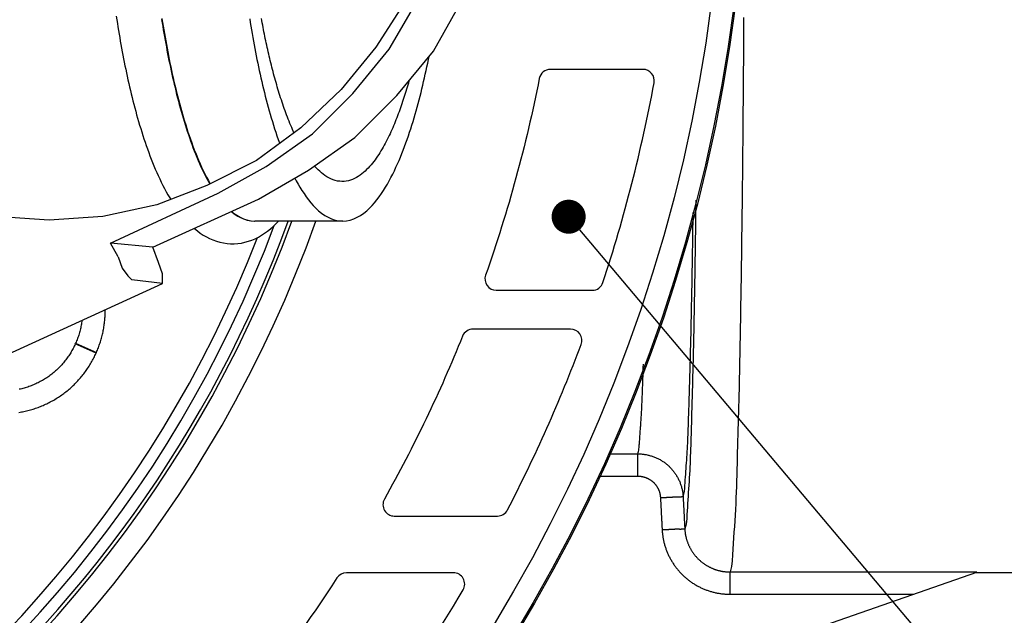
# Model space of a CAD drawing. Units: millimetres. Extents: x 13 to 749, y 33 to 451.
# Drawn here: x 171 to 214, y 337 to 363 of the extents above; entities that cross this region are included whole.
import ezdxf
from ezdxf import colors
from ezdxf.entities.mleader import LeaderData, LeaderLine
from ezdxf.enums import TextEntityAlignment as Align
from ezdxf.math import Vec2, Vec3

# ---------------------------------------------------------------- set-up
doc = ezdxf.new("R2010")
doc.units = ezdxf.units.MM
doc.layers.get('0').update_dxf_attribs({"lineweight": 50})
doc.layers.add('実線', color=7, linetype='Continuous', lineweight=25)
doc.layers.add('寸法線', color=4, linetype='Continuous', lineweight=13)
doc.styles.get("Standard").update_dxf_attribs({"font": 'txt.shx', "bigfont": 'extfont2.shx'})
doc.styles.add('ＭＳＧ', font='txt')

# ---------------------------------------------------------------- blocks, each defined once
blk = doc.blocks.new('_TagCircle')
at = {"color": 0, "linetype": 'ByBlock', "lineweight": -2}
blk.add_circle((0, 0), 4, dxfattribs=at)
at = {"layer": '寸法線', "color": 0, "style": 'ＭＳＧ'}
blk.add_attdef('タグ番号', text='', height=3, dxfattribs=at).set_placement((0, -1.5), align=Align.CENTER)
blk = doc.blocks.new('_Dot')
at = {"color": 0, "linetype": 'ByBlock', "lineweight": -2}
blk.add_line((-0.5, 0), (-1, 0), dxfattribs=at)
at = {"color": 0, "linetype": 'ByBlock', "const_width": 0.5}
blk.add_lwpolyline([(-0.25, 0, 1), (0.25, 0, 1)], format="xyb", close=True, dxfattribs=at)

msp = doc.modelspace()

# ---------------------------------------------------------------- linework, layer by layer
at = {"layer": '実線', "color": 7}
for p, q in [((180.942, 354.515), (180.947, 354.515)), ((184.82, 354.515), (180.947, 354.515)), ((197.816, 343.277), (197.815, 344.258)), ((188.66, 330.664), (212.75, 339.041)), ((201.883, 338.069), (201.883, 339.051)), ((242.675, 339.015), (212.709, 339.015))]:
    msp.add_line(p, q, dxfattribs=at)
for points in [[(174.596, 353.542), (179.337, 355.743), (181.454, 356.928), (183.486, 358.368), (185.264, 360.146), (186.872, 362.093), (188.142, 364.294), (189.158, 366.58), (189.836, 369.036), (190.259, 371.491), (190.344, 374.031), (190.005, 376.571), (189.497, 379.026), (188.566, 381.397), (187.38, 383.598), (185.941, 385.546), (184.163, 387.324), (182.3, 388.932), (180.184, 390.118), (177.898, 391.134), (175.527, 391.726)], [(176.458, 353.372), (181.115, 355.489), (183.316, 356.759), (185.348, 358.198), (187.211, 360.061), (188.82, 362.008), (190.09, 364.294), (191.106, 366.665), (191.783, 369.12), (192.122, 371.745), (192.122, 374.285), (191.783, 376.825), (191.106, 379.365), (190.09, 381.736), (188.82, 383.937), (187.211, 385.884), (185.348, 387.662), (183.316, 389.102), (181.115, 390.287), (178.744, 391.134), (176.289, 391.642)], [(175.612, 391.218), (177.898, 390.541), (180.099, 389.61), (182.131, 388.34), (183.994, 386.9), (185.687, 385.122), (187.042, 383.09), (188.227, 380.974), (189.074, 378.688), (189.582, 376.232), (189.836, 373.777), (189.751, 371.322), (189.328, 368.866), (188.65, 366.496), (187.634, 364.294), (186.28, 362.178), (184.756, 360.315), (182.978, 358.622), (181.03, 357.182), (178.829, 356.082), (176.628, 355.235), (174.257, 354.727), (171.886, 354.558), (169.516, 354.727)], [(174.846, 363.547), (174.87, 363.39), (174.894, 363.234), (174.919, 363.077), (174.944, 362.921), (174.97, 362.765), (174.997, 362.609), (175.024, 362.453), (175.052, 362.297), (175.08, 362.141), (175.109, 361.985), (175.138, 361.83), (175.169, 361.674), (175.199, 361.519), (175.231, 361.364), (175.263, 361.209), (175.295, 361.054), (175.328, 360.899), (175.362, 360.744), (175.397, 360.59), (175.433, 360.435), (175.469, 360.281), (175.506, 360.127), (175.543, 359.973), (175.582, 359.82), (175.621, 359.666), (175.662, 359.513), (175.703, 359.36), (175.745, 359.207), (175.788, 359.055), (175.831, 358.903), (175.876, 358.751), (175.922, 358.599), (175.969, 358.448), (176.017, 358.297), (176.066, 358.146), (176.116, 357.996), (176.167, 357.846), (176.22, 357.697), (176.274, 357.548), (176.329, 357.4), (176.386, 357.252), (176.444, 357.104), (176.504, 356.958), (176.565, 356.811), (176.628, 356.666), (176.693, 356.521), (176.759, 356.377), (176.828, 356.234), (176.898, 356.093), (176.971, 355.952), (177.046, 355.812), (177.123, 355.674), (177.203, 355.537), (177.243, 355.472)], [(176.859, 363.442), (176.885, 363.279), (176.911, 363.115), (176.938, 362.952), (176.966, 362.788), (176.994, 362.625), (177.023, 362.462), (177.053, 362.299), (177.083, 362.136), (177.114, 361.973), (177.146, 361.811), (177.178, 361.648), (177.211, 361.486), (177.245, 361.324), (177.28, 361.162), (177.315, 361), (177.351, 360.838), (177.388, 360.677), (177.426, 360.516), (177.465, 360.355), (177.504, 360.194), (177.545, 360.033), (177.586, 359.873), (177.629, 359.712), (177.672, 359.553), (177.716, 359.393), (177.762, 359.234), (177.808, 359.075), (177.856, 358.916), (177.905, 358.758), (177.955, 358.599), (178.006, 358.442), (178.059, 358.285), (178.113, 358.128), (178.168, 357.972), (178.226, 357.816), (178.284, 357.661), (178.345, 357.507), (178.407, 357.354), (178.471, 357.201), (178.537, 357.049), (178.606, 356.898), (178.676, 356.748), (178.749, 356.599), (178.824, 356.451), (178.902, 356.305), (178.983, 356.16), (178.984, 356.159)], [(180.724, 363.436), (180.75, 363.272), (180.776, 363.108), (180.803, 362.945), (180.831, 362.781), (180.859, 362.618), (180.888, 362.455), (180.918, 362.292), (180.948, 362.129), (180.979, 361.966), (181.011, 361.803), (181.044, 361.641), (181.077, 361.478), (181.111, 361.316), (181.145, 361.154), (181.181, 360.992), (181.217, 360.83), (181.254, 360.669), (181.292, 360.507), (181.331, 360.346), (181.37, 360.185), (181.411, 360.024), (181.452, 359.864), (181.495, 359.704), (181.538, 359.544), (181.583, 359.384), (181.628, 359.224), (181.675, 359.065), (181.723, 358.907), (181.772, 358.748), (181.822, 358.59), (181.873, 358.432), (181.926, 358.275), (181.98, 358.118), (182.036, 357.962), (182.046, 357.933)], [(182.681, 358.403), (182.657, 358.457), (182.616, 358.548), (182.575, 358.64), (182.536, 358.732), (182.498, 358.824), (182.46, 358.917), (182.423, 359.01), (182.386, 359.103), (182.351, 359.196), (182.315, 359.29), (182.281, 359.384), (182.247, 359.478), (182.214, 359.573), (182.181, 359.667), (182.149, 359.762), (182.118, 359.857), (182.087, 359.952), (182.056, 360.048), (182.027, 360.143), (181.997, 360.239), (181.968, 360.334), (181.94, 360.43), (181.912, 360.526), (181.884, 360.623), (181.857, 360.719), (181.83, 360.815), (181.804, 360.912), (181.778, 361.009), (181.752, 361.105), (181.727, 361.202), (181.702, 361.299), (181.678, 361.396), (181.654, 361.493), (181.63, 361.591), (181.607, 361.688), (181.584, 361.785), (181.561, 361.883), (181.539, 361.98), (181.517, 362.078), (181.495, 362.176), (181.474, 362.273), (181.453, 362.371), (181.432, 362.469), (181.412, 362.567), (181.392, 362.665), (181.372, 362.763), (181.353, 362.862), (181.333, 362.96), (181.314, 363.058), (181.296, 363.156), (181.277, 363.255), (181.259, 363.353), (181.241, 363.452)], [(202.479, 363.495), (202.478, 363.243), (202.476, 362.991), (202.475, 362.738), (202.473, 362.486), (202.472, 362.234), (202.47, 361.982), (202.468, 361.73), (202.467, 361.478), (202.465, 361.225), (202.463, 360.973), (202.461, 360.721), (202.459, 360.469), (202.457, 360.217), (202.455, 359.965), (202.453, 359.713), (202.451, 359.46), (202.449, 359.208), (202.447, 358.956), (202.445, 358.704), (202.442, 358.452), (202.44, 358.2), (202.438, 357.947), (202.435, 357.695), (202.433, 357.443), (202.43, 357.191), (202.428, 356.939), (202.425, 356.687), (202.423, 356.435), (202.42, 356.182), (202.417, 355.93), (202.414, 355.678), (202.411, 355.426), (202.408, 355.174), (202.405, 354.922), (202.402, 354.67), (202.399, 354.417), (202.396, 354.165), (202.392, 353.913), (202.389, 353.661), (202.386, 353.409), (202.382, 353.157), (202.379, 352.905), (202.375, 352.653), (202.371, 352.4), (202.368, 352.148), (202.364, 351.896), (202.36, 351.644), (202.356, 351.392), (202.352, 351.14), (202.348, 350.888), (202.344, 350.635), (202.34, 350.383), (202.336, 350.131), (202.331, 349.879), (202.327, 349.627), (202.322, 349.375), (202.318, 349.122), (202.313, 348.87), (202.308, 348.618), (202.303, 348.366), (202.298, 348.114), (202.293, 347.862), (202.287, 347.61), (202.281, 347.358), (202.276, 347.106), (202.269, 346.854), (202.263, 346.602), (202.257, 346.35), (202.25, 346.098), (202.243, 345.846), (202.237, 345.594), (202.23, 345.342), (202.223, 345.09), (202.215, 344.838), (202.208, 344.586), (202.201, 344.334), (202.194, 344.081), (202.187, 343.829), (202.18, 343.577), (202.173, 343.324), (202.165, 343.071), (202.158, 342.819), (202.149, 342.567), (202.139, 342.314), (202.129, 342.063), (202.117, 341.811), (202.103, 341.56), (202.088, 341.309), (202.071, 341.059), (202.053, 340.809), (202.035, 340.559), (202.018, 340.307), (202.002, 340.055), (201.99, 339.8), (201.978, 339.544), (201.951, 339.292), (201.883, 339.051)], [(176.845, 363.406), (176.869, 363.255), (176.894, 363.104), (176.919, 362.953), (176.944, 362.802), (176.971, 362.651), (176.997, 362.5), (177.025, 362.349), (177.052, 362.199), (177.081, 362.048), (177.11, 361.898), (177.139, 361.748), (177.169, 361.598), (177.2, 361.448), (177.231, 361.298), (177.263, 361.148), (177.296, 360.999), (177.33, 360.849), (177.364, 360.7), (177.398, 360.551), (177.434, 360.402), (177.47, 360.253), (177.507, 360.105), (177.545, 359.956), (177.584, 359.808), (177.623, 359.66), (177.664, 359.513), (177.705, 359.365), (177.747, 359.218), (177.79, 359.071), (177.834, 358.925), (177.879, 358.778), (177.925, 358.632), (177.973, 358.487), (178.021, 358.341), (178.07, 358.196), (178.121, 358.052), (178.173, 357.908), (178.226, 357.764), (178.281, 357.621), (178.337, 357.478), (178.395, 357.337), (178.454, 357.195), (178.515, 357.055), (178.578, 356.915), (178.643, 356.776), (178.709, 356.639), (178.778, 356.502), (178.849, 356.366), (178.923, 356.231), (178.968, 356.151)], [(184.82, 354.515), (184.985, 354.527), (185.148, 354.561), (185.307, 354.615), (185.462, 354.685), (185.609, 354.769), (185.748, 354.864), (185.879, 354.968), (186.001, 355.081), (186.117, 355.2), (186.226, 355.326), (186.33, 355.456), (186.429, 355.59), (186.524, 355.727), (186.615, 355.866), (186.703, 356.007), (186.787, 356.15), (186.868, 356.295), (186.947, 356.441), (187.022, 356.588), (187.095, 356.737), (187.166, 356.888), (187.234, 357.039), (187.3, 357.191), (187.365, 357.343), (187.427, 357.497), (187.488, 357.651), (187.547, 357.806), (187.604, 357.962), (187.66, 358.118), (187.714, 358.275), (187.767, 358.432), (187.818, 358.59), (187.868, 358.748), (187.917, 358.907), (187.965, 359.065), (188.011, 359.224), (188.057, 359.384), (188.102, 359.544), (188.145, 359.704), (188.187, 359.864), (188.229, 360.024), (188.27, 360.185), (188.309, 360.346), (188.348, 360.507), (188.386, 360.669), (188.423, 360.83), (188.459, 360.992), (188.494, 361.154), (188.529, 361.316), (188.563, 361.478), (188.596, 361.641), (188.622, 361.769)], [(198.043, 361.207), (193.97, 361.207)], [(187.739, 360.7), (187.737, 360.692), (187.711, 360.6), (187.685, 360.509), (187.658, 360.418), (187.631, 360.327), (187.603, 360.236), (187.575, 360.145), (187.547, 360.055), (187.518, 359.964), (187.489, 359.874), (187.459, 359.784), (187.429, 359.694), (187.398, 359.604), (187.367, 359.514), (187.335, 359.425), (187.302, 359.336), (187.269, 359.247), (187.236, 359.158), (187.202, 359.069), (187.167, 358.981), (187.132, 358.893), (187.096, 358.805), (187.059, 358.717), (187.022, 358.63), (186.983, 358.543), (186.944, 358.456), (186.905, 358.37), (186.864, 358.284), (186.823, 358.199), (186.781, 358.114), (186.737, 358.029), (186.693, 357.945), (186.648, 357.862), (186.602, 357.779), (186.554, 357.697), (186.506, 357.615), (186.456, 357.534), (186.405, 357.454), (186.352, 357.375), (186.299, 357.297), (186.243, 357.219), (186.186, 357.143), (186.127, 357.069), (186.067, 356.995), (186.005, 356.924), (185.94, 356.854), (185.874, 356.786), (185.805, 356.721), (185.734, 356.658), (185.66, 356.597), (185.584, 356.541), (185.505, 356.487), (185.423, 356.439), (185.339, 356.395), (185.252, 356.356), (185.162, 356.323), (185.071, 356.298), (184.977, 356.279), (184.883, 356.268), (184.788, 356.265)], [(184.788, 356.265), (184.687, 356.271), (184.588, 356.285), (184.49, 356.308), (184.395, 356.339), (184.302, 356.376), (184.212, 356.42), (184.124, 356.47), (184.04, 356.525), (183.959, 356.583), (183.881, 356.646), (183.806, 356.712), (183.733, 356.781), (183.663, 356.852), (183.595, 356.926), (183.578, 356.945)], [(182.71, 356.409), (182.771, 356.295), (182.853, 356.15), (182.937, 356.007), (183.025, 355.866), (183.116, 355.727), (183.211, 355.59), (183.31, 355.456), (183.413, 355.326), (183.523, 355.2), (183.638, 355.081), (183.761, 354.968), (183.891, 354.864), (184.03, 354.769), (184.178, 354.685), (184.332, 354.615), (184.492, 354.561), (184.655, 354.527), (184.82, 354.515)], [(200.371, 355.441), (200.369, 355.28), (200.367, 355.118), (200.365, 354.957), (200.363, 354.796), (200.361, 354.635), (200.359, 354.474), (200.356, 354.313), (200.354, 354.152), (200.352, 353.99), (200.35, 353.829), (200.347, 353.668), (200.345, 353.507), (200.343, 353.346), (200.34, 353.185), (200.338, 353.024), (200.335, 352.862), (200.333, 352.701), (200.33, 352.54), (200.328, 352.379), (200.325, 352.218), (200.323, 352.057), (200.32, 351.895), (200.317, 351.734), (200.315, 351.573), (200.312, 351.412), (200.309, 351.251), (200.306, 351.09), (200.303, 350.928), (200.301, 350.767), (200.298, 350.606), (200.295, 350.445), (200.292, 350.284), (200.289, 350.123), (200.285, 349.962), (200.282, 349.8), (200.279, 349.639), (200.276, 349.478), (200.272, 349.317), (200.269, 349.156), (200.265, 348.995), (200.262, 348.834), (200.258, 348.673), (200.254, 348.512), (200.25, 348.351), (200.246, 348.189), (200.242, 348.028), (200.238, 347.867), (200.234, 347.706), (200.23, 347.545), (200.226, 347.384), (200.221, 347.223), (200.217, 347.062), (200.212, 346.901), (200.208, 346.74), (200.203, 346.579), (200.199, 346.418), (200.194, 346.257), (200.19, 346.096), (200.185, 345.935), (200.181, 345.773), (200.176, 345.612), (200.171, 345.451), (200.167, 345.289), (200.162, 345.128), (200.157, 344.967), (200.153, 344.805), (200.148, 344.644), (200.142, 344.483), (200.137, 344.321), (200.131, 344.16), (200.125, 343.999), (200.118, 343.838), (200.111, 343.677), (200.103, 343.517), (200.094, 343.356), (200.085, 343.196), (200.075, 343.035), (200.065, 342.875), (200.054, 342.715), (200.043, 342.555), (200.031, 342.395), (200.02, 342.235), (200.01, 342.074), (200, 341.912), (199.991, 341.75), (199.983, 341.587), (199.975, 341.424), (199.96, 341.262), (199.933, 341.104), (199.886, 340.95)], [(179.912, 354.942), (179.954, 354.906), (180.077, 354.814), (180.208, 354.731), (180.346, 354.659), (180.489, 354.599), (180.638, 354.553), (180.789, 354.525), (180.942, 354.515)], [(179.924, 354.948), (180.017, 354.872), (180.156, 354.776), (180.302, 354.691), (180.456, 354.62), (180.614, 354.565), (180.777, 354.529), (180.942, 354.515)], [(199.813, 342.362), (199.848, 342.482), (199.871, 342.606), (199.885, 342.731), (199.894, 342.857), (199.902, 342.984), (199.91, 343.11), (199.918, 343.235), (199.927, 343.361), (199.936, 343.486), (199.946, 343.611), (199.955, 343.735), (199.964, 343.86), (199.972, 343.985), (199.98, 344.109), (199.988, 344.234), (199.995, 344.359), (200.002, 344.484), (200.008, 344.609), (200.014, 344.735), (200.02, 344.86), (200.025, 344.985), (200.03, 345.111), (200.035, 345.236), (200.04, 345.362), (200.044, 345.487), (200.048, 345.613), (200.053, 345.738), (200.057, 345.864), (200.061, 345.989), (200.065, 346.115), (200.069, 346.24), (200.073, 346.366), (200.077, 346.491), (200.081, 346.617), (200.085, 346.742), (200.089, 346.867), (200.093, 346.993), (200.097, 347.118), (200.101, 347.244), (200.105, 347.369), (200.109, 347.494), (200.112, 347.62), (200.116, 347.745), (200.12, 347.87), (200.123, 347.996), (200.127, 348.121), (200.13, 348.246), (200.133, 348.372), (200.137, 348.497), (200.14, 348.622), (200.143, 348.748), (200.146, 348.873), (200.149, 348.999), (200.152, 349.124), (200.155, 349.249), (200.158, 349.375), (200.161, 349.5), (200.164, 349.626), (200.167, 349.751), (200.169, 349.876), (200.172, 350.002), (200.175, 350.127), (200.177, 350.253), (200.18, 350.378), (200.183, 350.504), (200.185, 350.629), (200.188, 350.755), (200.19, 350.88), (200.193, 351.005), (200.195, 351.131), (200.197, 351.256), (200.2, 351.382), (200.202, 351.507), (200.205, 351.633), (200.207, 351.758), (200.209, 351.883), (200.211, 352.009), (200.214, 352.134), (200.216, 352.26), (200.218, 352.385), (200.22, 352.511), (200.222, 352.636), (200.225, 352.761), (200.227, 352.887), (200.229, 353.012), (200.231, 353.138), (200.233, 353.263), (200.235, 353.388), (200.237, 353.514), (200.239, 353.639), (200.241, 353.765), (200.243, 353.89), (200.245, 354.016), (200.247, 354.141), (200.248, 354.266), (200.25, 354.392), (200.252, 354.517), (200.254, 354.643), (200.256, 354.768), (200.258, 354.894)], [(178.278, 354.2), (178.296, 354.184), (178.419, 354.084), (178.548, 353.989), (178.681, 353.902), (178.818, 353.821), (178.959, 353.749), (179.105, 353.685), (179.256, 353.631), (179.409, 353.587), (179.566, 353.553), (179.724, 353.53), (179.883, 353.517), (180.042, 353.516), (180.201, 353.527), (180.359, 353.549), (180.515, 353.582), (180.669, 353.626), (180.819, 353.68), (180.966, 353.742), (181.109, 353.813), (181.247, 353.893), (181.38, 353.979), (181.509, 354.073), (181.633, 354.172), (181.752, 354.277), (181.867, 354.387), (181.991, 354.515)], [(176.458, 353.372), (174.596, 353.542)], [(174.934, 352.949), (174.596, 353.542)], [(176.712, 352.695), (176.458, 353.372)], [(174.934, 352.949), (175.104, 352.441)], [(176.882, 352.187), (176.712, 352.695)], [(175.104, 352.441), (175.358, 352.102)], [(176.882, 351.933), (176.882, 352.187)], [(167.992, 347.7), (176.882, 351.764)], [(175.358, 352.102), (175.527, 351.933)], [(176.882, 351.764), (175.527, 351.933)], [(176.882, 351.764), (176.882, 351.933)], [(191.585, 351.468), (195.809, 351.468)], [(170.55, 346.083), (170.608, 346.092), (170.666, 346.103), (170.724, 346.114), (170.781, 346.126), (170.839, 346.138), (170.896, 346.152), (170.954, 346.166), (171.011, 346.181), (171.067, 346.196), (171.124, 346.213), (171.18, 346.23), (171.237, 346.247), (171.292, 346.266), (171.348, 346.285), (171.404, 346.305), (171.459, 346.326), (171.514, 346.348), (171.568, 346.37), (171.622, 346.393), (171.676, 346.416), (171.73, 346.441), (171.783, 346.466), (171.836, 346.491), (171.889, 346.518), (171.941, 346.545), (171.993, 346.573), (172.045, 346.601), (172.096, 346.63), (172.147, 346.66), (172.197, 346.69), (172.247, 346.722), (172.297, 346.753), (172.346, 346.786), (172.395, 346.819), (172.443, 346.852), (172.491, 346.887), (172.539, 346.922), (172.586, 346.957), (172.632, 346.993), (172.678, 347.03), (172.724, 347.068), (172.769, 347.106), (172.813, 347.144), (172.857, 347.183), (172.901, 347.223), (172.944, 347.263), (172.986, 347.304), (173.028, 347.345), (173.069, 347.387), (173.11, 347.43), (173.151, 347.473), (173.19, 347.516), (173.229, 347.56), (173.268, 347.605), (173.306, 347.65), (173.343, 347.695), (173.38, 347.742), (173.416, 347.788), (173.452, 347.835), (173.486, 347.882), (173.521, 347.93), (173.554, 347.979), (173.587, 348.027), (173.62, 348.076), (173.652, 348.126), (173.683, 348.176), (173.713, 348.226), (173.743, 348.277), (173.772, 348.328), (173.8, 348.38), (173.828, 348.432), (173.855, 348.484), (173.882, 348.537), (173.907, 348.59), (173.932, 348.643), (173.957, 348.697), (173.971, 348.73), (173.994, 348.781), (174.016, 348.833), (174.037, 348.885), (174.058, 348.937), (174.077, 348.99), (174.097, 349.042), (174.115, 349.095), (174.133, 349.148), (174.151, 349.202), (174.167, 349.255), (174.183, 349.309), (174.198, 349.363), (174.213, 349.417), (174.227, 349.472), (174.24, 349.526), (174.253, 349.581), (174.264, 349.636), (174.276, 349.691), (174.286, 349.746), (174.296, 349.801), (174.305, 349.857), (174.314, 349.912), (174.321, 349.968), (174.328, 350.023), (174.335, 350.079), (174.34, 350.135), (174.345, 350.191), (174.35, 350.247), (174.353, 350.303), (174.356, 350.359), (174.358, 350.415), (174.36, 350.471), (174.36, 350.527), (174.36, 350.583), (174.36, 350.611)], [(173.335, 350.143), (173.335, 350.14), (173.328, 350.085), (173.32, 350.031), (173.312, 349.977), (173.302, 349.923), (173.291, 349.869), (173.28, 349.815), (173.268, 349.761), (173.255, 349.708), (173.241, 349.655), (173.227, 349.602), (173.211, 349.549), (173.195, 349.496), (173.178, 349.444), (173.16, 349.392), (173.141, 349.34), (173.121, 349.289), (173.101, 349.238), (173.08, 349.187), (173.058, 349.137)], [(194.856, 349.758), (190.563, 349.758)], [(173.957, 348.697), (173.043, 349.103), (173.058, 349.137), (173.971, 348.73)], [(173.043, 349.103), (173.02, 349.053), (172.997, 349.004), (172.972, 348.954), (172.947, 348.906), (172.921, 348.857), (172.895, 348.809), (172.867, 348.761), (172.839, 348.714), (172.81, 348.667), (172.781, 348.621), (172.751, 348.575), (172.72, 348.529), (172.688, 348.484), (172.655, 348.44), (172.622, 348.396), (172.588, 348.353), (172.554, 348.31), (172.519, 348.268), (172.483, 348.226), (172.447, 348.185), (172.409, 348.144), (172.372, 348.104), (172.333, 348.065), (172.294, 348.026), (172.255, 347.988), (172.215, 347.951), (172.174, 347.914), (172.133, 347.878), (172.091, 347.842), (172.048, 347.807), (172.005, 347.773), (171.962, 347.739), (171.918, 347.706), (171.873, 347.674), (171.828, 347.643), (171.783, 347.612), (171.737, 347.582), (171.69, 347.553), (171.643, 347.524), (171.596, 347.496), (171.548, 347.469), (171.5, 347.443), (171.451, 347.417), (171.402, 347.392), (171.353, 347.368), (171.303, 347.345), (171.253, 347.322), (171.202, 347.301), (171.151, 347.28), (171.1, 347.26), (171.049, 347.24), (170.997, 347.222), (170.945, 347.204), (170.893, 347.187), (170.84, 347.171), (170.787, 347.156), (170.734, 347.142), (170.681, 347.128), (170.628, 347.116), (170.574, 347.104)], [(197.815, 344.258), (197.832, 344.312), (197.846, 344.366), (197.858, 344.422), (197.867, 344.478), (197.875, 344.534), (197.88, 344.591), (197.885, 344.648), (197.889, 344.705), (197.893, 344.762), (197.896, 344.819), (197.9, 344.876), (197.904, 344.933), (197.908, 344.99), (197.912, 345.047), (197.916, 345.103), (197.92, 345.16), (197.924, 345.217), (197.928, 345.273), (197.932, 345.33), (197.936, 345.386), (197.94, 345.443), (197.944, 345.499), (197.948, 345.555), (197.952, 345.612), (197.956, 345.668), (197.96, 345.724), (197.964, 345.781), (197.967, 345.837), (197.971, 345.894), (197.975, 345.95), (197.978, 346.007), (197.981, 346.063), (197.984, 346.12), (197.988, 346.176), (197.991, 346.233), (197.993, 346.289), (197.996, 346.346), (197.999, 346.402), (198.002, 346.459), (198.004, 346.516), (198.007, 346.572), (198.009, 346.629), (198.012, 346.686), (198.014, 346.742), (198.016, 346.799), (198.019, 346.856), (198.021, 346.912), (198.023, 346.969), (198.025, 347.026), (198.027, 347.083), (198.029, 347.139), (198.031, 347.196), (198.033, 347.253), (198.035, 347.31), (198.037, 347.366), (198.039, 347.423), (198.041, 347.48), (198.043, 347.537), (198.045, 347.593), (198.047, 347.65), (198.048, 347.707), (198.05, 347.764), (198.052, 347.82), (198.054, 347.877), (198.056, 347.934), (198.058, 347.99), (198.06, 348.047), (198.061, 348.104), (198.063, 348.16), (198.065, 348.217)], [(196.533, 344.256), (196.565, 344.256), (196.597, 344.256), (196.629, 344.256), (196.661, 344.256), (196.693, 344.257), (196.725, 344.257), (196.757, 344.257), (196.789, 344.257), (196.821, 344.257), (196.854, 344.257), (196.886, 344.257), (196.918, 344.257), (196.95, 344.257), (196.982, 344.257), (197.014, 344.257), (197.046, 344.257), (197.078, 344.257), (197.11, 344.257), (197.142, 344.257), (197.174, 344.257), (197.206, 344.257), (197.238, 344.257), (197.27, 344.257), (197.302, 344.257), (197.334, 344.257), (197.366, 344.257), (197.398, 344.257), (197.43, 344.257), (197.462, 344.257), (197.495, 344.257), (197.527, 344.257), (197.559, 344.257), (197.591, 344.257), (197.623, 344.257), (197.655, 344.257), (197.687, 344.258), (197.719, 344.258), (197.751, 344.258), (197.783, 344.258), (197.815, 344.258)], [(197.815, 344.258), (197.853, 344.257), (197.891, 344.256), (197.929, 344.254), (197.966, 344.252), (198.004, 344.249), (198.042, 344.245), (198.08, 344.24), (198.117, 344.235), (198.155, 344.229), (198.192, 344.222), (198.229, 344.214), (198.267, 344.206), (198.304, 344.197), (198.34, 344.188), (198.377, 344.177), (198.413, 344.166), (198.449, 344.155), (198.485, 344.142), (198.521, 344.129), (198.556, 344.116), (198.592, 344.101), (198.626, 344.086), (198.661, 344.07), (198.695, 344.054), (198.729, 344.037), (198.763, 344.019), (198.796, 344.001), (198.829, 343.982), (198.861, 343.963), (198.894, 343.942), (198.925, 343.922), (198.957, 343.9), (198.988, 343.878), (199.018, 343.856), (199.048, 343.833), (199.078, 343.809), (199.107, 343.785), (199.136, 343.76), (199.164, 343.735), (199.192, 343.709), (199.219, 343.682), (199.246, 343.655), (199.272, 343.628), (199.298, 343.6), (199.323, 343.572), (199.348, 343.543), (199.372, 343.514), (199.396, 343.484), (199.419, 343.454), (199.441, 343.423), (199.463, 343.392), (199.484, 343.36), (199.505, 343.329), (199.525, 343.296), (199.544, 343.264), (199.563, 343.231), (199.581, 343.197), (199.599, 343.164), (199.616, 343.13), (199.632, 343.095), (199.647, 343.061), (199.662, 343.026), (199.677, 342.991), (199.69, 342.955), (199.703, 342.919), (199.715, 342.883), (199.727, 342.847), (199.738, 342.811), (199.748, 342.774), (199.757, 342.737), (199.766, 342.7), (199.774, 342.663), (199.781, 342.626), (199.788, 342.588), (199.794, 342.551), (199.799, 342.513), (199.804, 342.476), (199.808, 342.438), (199.811, 342.4), (199.813, 342.362)], [(196.124, 343.275), (196.167, 343.275), (196.209, 343.275), (196.251, 343.275), (196.294, 343.275), (196.336, 343.275), (196.378, 343.275), (196.42, 343.275), (196.463, 343.275), (196.505, 343.275), (196.547, 343.275), (196.59, 343.275), (196.632, 343.275), (196.674, 343.275), (196.716, 343.275), (196.759, 343.275), (196.801, 343.276), (196.843, 343.276), (196.886, 343.276), (196.928, 343.276), (196.97, 343.276), (197.013, 343.276), (197.055, 343.276), (197.097, 343.276), (197.139, 343.276), (197.182, 343.276), (197.224, 343.276), (197.266, 343.276), (197.309, 343.276), (197.351, 343.276), (197.393, 343.276), (197.435, 343.276), (197.478, 343.276), (197.52, 343.276), (197.562, 343.276), (197.605, 343.276), (197.647, 343.276), (197.689, 343.276), (197.732, 343.276), (197.774, 343.277), (197.816, 343.277), (197.835, 343.276), (197.854, 343.276), (197.873, 343.275), (197.892, 343.274), (197.911, 343.272), (197.93, 343.27), (197.948, 343.268), (197.967, 343.265), (197.986, 343.262), (198.005, 343.259), (198.023, 343.255), (198.042, 343.251), (198.06, 343.246), (198.079, 343.242), (198.097, 343.236), (198.115, 343.231), (198.133, 343.225), (198.151, 343.219), (198.169, 343.212), (198.187, 343.205), (198.205, 343.198), (198.222, 343.191), (198.239, 343.183), (198.256, 343.175), (198.273, 343.166), (198.29, 343.157), (198.307, 343.148), (198.323, 343.139), (198.34, 343.129), (198.356, 343.119), (198.372, 343.108), (198.387, 343.098), (198.403, 343.087), (198.418, 343.075), (198.433, 343.064), (198.448, 343.052), (198.462, 343.04), (198.477, 343.027), (198.491, 343.015), (198.505, 343.002), (198.518, 342.988), (198.532, 342.975), (198.545, 342.961), (198.558, 342.947), (198.57, 342.933), (198.583, 342.919), (198.595, 342.904), (198.607, 342.889), (198.618, 342.874), (198.629, 342.858), (198.64, 342.843), (198.651, 342.827), (198.661, 342.811), (198.671, 342.795), (198.681, 342.779), (198.69, 342.762), (198.699, 342.745), (198.708, 342.729), (198.716, 342.712), (198.724, 342.694), (198.732, 342.677), (198.74, 342.66), (198.747, 342.642), (198.753, 342.624), (198.76, 342.606), (198.766, 342.588), (198.772, 342.57), (198.777, 342.552), (198.782, 342.534), (198.787, 342.515), (198.791, 342.497), (198.795, 342.478), (198.799, 342.459), (198.802, 342.441), (198.805, 342.422), (198.808, 342.403), (198.81, 342.384), (198.812, 342.365), (198.813, 342.347), (198.815, 342.328)], [(198.815, 342.328), (198.829, 342.328), (198.843, 342.329), (198.857, 342.33), (198.872, 342.331), (198.886, 342.331), (198.9, 342.332), (198.914, 342.332), (198.929, 342.333), (198.943, 342.334), (198.957, 342.334), (198.971, 342.335), (198.985, 342.336), (199, 342.336), (199.014, 342.337), (199.028, 342.338), (199.042, 342.338), (199.057, 342.339), (199.071, 342.34), (199.085, 342.34), (199.099, 342.341), (199.114, 342.342), (199.128, 342.342), (199.142, 342.343), (199.157, 342.344), (199.171, 342.345), (199.185, 342.346), (199.2, 342.346), (199.214, 342.347), (199.228, 342.348), (199.243, 342.349), (199.257, 342.35), (199.271, 342.351), (199.286, 342.352), (199.3, 342.353), (199.315, 342.354), (199.329, 342.354), (199.343, 342.355), (199.358, 342.356), (199.372, 342.357), (199.386, 342.357), (199.4, 342.358), (199.415, 342.358), (199.429, 342.359), (199.443, 342.359), (199.457, 342.359), (199.471, 342.359), (199.485, 342.359), (199.499, 342.359), (199.513, 342.359), (199.527, 342.359), (199.541, 342.358), (199.555, 342.358), (199.569, 342.357), (199.583, 342.357), (199.597, 342.356), (199.611, 342.356), (199.625, 342.356), (199.639, 342.356), (199.653, 342.357), (199.668, 342.357), (199.682, 342.358), (199.697, 342.36), (199.712, 342.362), (199.727, 342.364), (199.742, 342.367), (199.758, 342.37), (199.773, 342.372), (199.787, 342.371), (199.801, 342.369), (199.813, 342.362)], [(198.815, 342.328), (198.816, 342.299), (198.818, 342.271), (198.819, 342.243), (198.82, 342.215), (198.822, 342.186), (198.823, 342.158), (198.825, 342.13), (198.826, 342.102), (198.828, 342.073), (198.829, 342.045), (198.831, 342.017), (198.832, 341.989), (198.834, 341.96), (198.835, 341.932), (198.837, 341.904), (198.838, 341.876), (198.84, 341.847), (198.841, 341.819), (198.842, 341.791), (198.844, 341.763), (198.845, 341.734), (198.847, 341.706), (198.848, 341.678), (198.85, 341.65), (198.851, 341.621), (198.853, 341.593), (198.854, 341.565), (198.856, 341.537), (198.857, 341.508), (198.859, 341.48), (198.86, 341.452), (198.862, 341.424), (198.863, 341.396), (198.865, 341.367), (198.866, 341.339), (198.867, 341.311), (198.869, 341.283), (198.87, 341.254), (198.872, 341.226), (198.873, 341.198), (198.875, 341.17), (198.876, 341.141), (198.878, 341.113), (198.879, 341.085), (198.881, 341.057), (198.882, 341.028), (198.884, 341), (198.885, 340.972), (198.887, 340.944), (198.888, 340.915), (198.89, 340.877), (198.893, 340.84), (198.896, 340.802), (198.9, 340.764), (198.904, 340.726), (198.908, 340.688), (198.914, 340.651), (198.919, 340.613), (198.925, 340.576), (198.932, 340.538), (198.939, 340.501), (198.946, 340.464), (198.954, 340.427), (198.962, 340.389), (198.971, 340.353), (198.98, 340.316), (198.99, 340.279), (199, 340.242), (199.011, 340.206), (199.022, 340.17), (199.034, 340.133), (199.046, 340.097), (199.058, 340.062), (199.071, 340.026), (199.085, 339.99), (199.099, 339.955), (199.113, 339.92), (199.128, 339.885), (199.143, 339.85), (199.159, 339.815), (199.175, 339.781), (199.191, 339.747), (199.208, 339.713), (199.226, 339.679), (199.243, 339.645), (199.262, 339.612), (199.28, 339.579), (199.299, 339.546), (199.319, 339.513), (199.339, 339.481), (199.359, 339.449), (199.38, 339.417), (199.401, 339.386), (199.422, 339.354), (199.444, 339.323), (199.467, 339.292), (199.489, 339.262), (199.512, 339.232), (199.536, 339.202), (199.56, 339.172), (199.584, 339.143), (199.608, 339.114), (199.633, 339.085), (199.658, 339.057), (199.684, 339.029), (199.71, 339.001), (199.736, 338.974), (199.763, 338.947), (199.79, 338.92), (199.818, 338.894), (199.845, 338.868), (199.873, 338.842), (199.902, 338.817), (199.93, 338.792), (199.959, 338.767), (199.989, 338.743), (200.018, 338.719), (200.048, 338.696), (200.078, 338.673), (200.109, 338.65), (200.14, 338.628), (200.171, 338.606), (200.202, 338.584), (200.234, 338.563), (200.265, 338.543), (200.297, 338.522), (200.33, 338.502), (200.362, 338.483), (200.395, 338.464), (200.428, 338.445), (200.462, 338.427), (200.495, 338.409), (200.529, 338.392), (200.563, 338.375), (200.597, 338.358), (200.632, 338.342), (200.666, 338.327), (200.701, 338.312), (200.736, 338.297), (200.771, 338.283), (200.807, 338.269), (200.842, 338.255), (200.878, 338.242), (200.914, 338.23), (200.95, 338.218), (200.986, 338.206), (201.022, 338.195), (201.059, 338.184), (201.095, 338.174), (201.132, 338.165), (201.169, 338.155), (201.206, 338.146), (201.243, 338.138), (201.28, 338.13), (201.317, 338.123), (201.355, 338.116), (201.392, 338.11), (201.43, 338.104), (201.467, 338.098), (201.505, 338.093), (201.543, 338.089), (201.58, 338.085), (201.618, 338.081), (201.656, 338.078), (201.694, 338.075), (201.732, 338.073), (201.77, 338.071), (201.808, 338.07), (201.846, 338.07), (201.883, 338.069)], [(199.813, 342.362), (199.814, 342.334), (199.816, 342.306), (199.817, 342.278), (199.819, 342.25), (199.82, 342.221), (199.822, 342.193), (199.823, 342.165), (199.825, 342.137), (199.826, 342.108), (199.828, 342.08), (199.829, 342.052), (199.831, 342.024), (199.832, 341.995), (199.834, 341.967), (199.835, 341.939), (199.836, 341.911), (199.838, 341.882), (199.839, 341.854), (199.841, 341.826), (199.842, 341.798), (199.844, 341.769), (199.845, 341.741), (199.847, 341.713), (199.848, 341.685), (199.85, 341.656), (199.851, 341.628), (199.853, 341.6), (199.854, 341.572), (199.856, 341.543), (199.857, 341.515), (199.859, 341.487), (199.86, 341.459), (199.861, 341.43), (199.863, 341.402), (199.864, 341.374), (199.866, 341.346), (199.867, 341.317), (199.869, 341.289), (199.87, 341.261), (199.872, 341.233), (199.873, 341.204), (199.875, 341.176), (199.876, 341.148), (199.878, 341.12), (199.879, 341.091), (199.881, 341.063), (199.882, 341.035), (199.883, 341.007), (199.885, 340.978), (199.886, 340.95)], [(187.094, 341.515), (191.635, 341.515)], [(198.888, 340.915), (198.902, 340.916), (198.917, 340.917), (198.931, 340.917), (198.945, 340.918), (198.959, 340.919), (198.973, 340.919), (198.988, 340.92), (199.002, 340.921), (199.016, 340.921), (199.03, 340.922), (199.045, 340.923), (199.059, 340.923), (199.073, 340.924), (199.087, 340.925), (199.102, 340.925), (199.116, 340.926), (199.13, 340.927), (199.144, 340.927), (199.159, 340.928), (199.173, 340.929), (199.187, 340.929), (199.201, 340.93), (199.216, 340.931), (199.23, 340.932), (199.244, 340.932), (199.259, 340.933), (199.273, 340.934), (199.287, 340.935), (199.302, 340.936), (199.316, 340.937), (199.33, 340.938), (199.345, 340.939), (199.359, 340.94), (199.374, 340.94), (199.388, 340.941), (199.402, 340.942), (199.417, 340.943), (199.431, 340.944), (199.445, 340.944), (199.46, 340.945), (199.474, 340.945), (199.488, 340.946), (199.502, 340.946), (199.516, 340.947), (199.531, 340.947), (199.545, 340.947), (199.559, 340.947), (199.573, 340.947), (199.587, 340.947), (199.601, 340.946), (199.615, 340.946), (199.628, 340.945), (199.642, 340.945), (199.656, 340.944), (199.67, 340.944), (199.684, 340.944), (199.698, 340.944), (199.712, 340.944), (199.727, 340.944), (199.741, 340.945), (199.756, 340.946), (199.771, 340.947), (199.785, 340.949), (199.801, 340.952), (199.816, 340.955), (199.831, 340.957), (199.846, 340.959), (199.861, 340.959), (199.874, 340.956), (199.886, 340.95)], [(199.886, 340.95), (199.888, 340.925), (199.89, 340.9), (199.892, 340.874), (199.894, 340.849), (199.897, 340.824), (199.9, 340.799), (199.903, 340.774), (199.907, 340.749), (199.911, 340.724), (199.915, 340.699), (199.92, 340.674), (199.925, 340.649), (199.93, 340.624), (199.936, 340.599), (199.941, 340.575), (199.948, 340.55), (199.954, 340.526), (199.961, 340.501), (199.968, 340.477), (199.975, 340.453), (199.983, 340.429), (199.991, 340.405), (200, 340.381), (200.008, 340.357), (200.017, 340.333), (200.026, 340.309), (200.036, 340.286), (200.046, 340.263), (200.056, 340.239), (200.066, 340.216), (200.077, 340.193), (200.088, 340.17), (200.099, 340.148), (200.111, 340.125), (200.123, 340.103), (200.135, 340.081), (200.147, 340.059), (200.16, 340.037), (200.173, 340.015), (200.186, 339.993), (200.2, 339.972), (200.213, 339.95), (200.227, 339.929), (200.242, 339.908), (200.256, 339.888), (200.271, 339.867), (200.286, 339.847), (200.302, 339.827), (200.317, 339.807), (200.333, 339.787), (200.349, 339.767), (200.366, 339.748), (200.382, 339.729), (200.399, 339.71), (200.416, 339.691), (200.433, 339.673), (200.451, 339.655), (200.469, 339.636), (200.487, 339.619), (200.505, 339.601), (200.523, 339.584), (200.542, 339.567), (200.561, 339.55), (200.58, 339.533), (200.599, 339.517), (200.619, 339.5), (200.639, 339.485), (200.659, 339.469), (200.679, 339.454), (200.699, 339.438), (200.72, 339.423), (200.74, 339.409), (200.761, 339.395), (200.782, 339.38), (200.803, 339.367), (200.825, 339.353), (200.846, 339.34), (200.868, 339.327), (200.89, 339.314), (200.912, 339.302), (200.934, 339.289), (200.957, 339.278), (200.979, 339.266), (201.002, 339.255), (201.025, 339.244), (201.048, 339.233), (201.071, 339.223), (201.094, 339.212), (201.117, 339.203), (201.141, 339.193), (201.164, 339.184), (201.188, 339.175), (201.212, 339.166), (201.236, 339.158), (201.26, 339.15), (201.284, 339.142), (201.308, 339.135), (201.333, 339.128), (201.357, 339.121), (201.381, 339.114), (201.406, 339.108), (201.431, 339.102), (201.455, 339.097), (201.48, 339.091), (201.505, 339.086), (201.53, 339.082), (201.555, 339.078), (201.58, 339.074), (201.605, 339.07), (201.63, 339.067), (201.655, 339.064), (201.68, 339.061), (201.706, 339.059), (201.731, 339.056), (201.756, 339.055), (201.781, 339.053), (201.807, 339.052), (201.832, 339.051), (201.857, 339.051), (201.883, 339.051)], [(201.883, 339.051), (202.1, 339.051), (202.317, 339.051), (202.534, 339.051), (202.751, 339.052), (202.969, 339.052), (203.186, 339.052), (203.403, 339.052), (203.62, 339.052), (203.837, 339.053), (204.055, 339.053), (204.272, 339.053), (204.489, 339.053), (204.706, 339.053), (204.924, 339.054), (205.141, 339.054), (205.358, 339.054), (205.575, 339.054), (205.792, 339.054), (206.01, 339.055), (206.227, 339.055), (206.444, 339.055), (206.661, 339.055), (206.878, 339.055), (207.096, 339.056), (207.313, 339.056), (207.53, 339.056), (207.747, 339.056), (207.964, 339.056), (208.182, 339.057), (208.399, 339.057), (208.616, 339.057), (208.833, 339.057), (209.05, 339.057), (209.268, 339.058), (209.485, 339.058), (209.702, 339.058), (209.919, 339.058), (210.136, 339.058), (210.354, 339.059), (210.571, 339.059), (210.788, 339.059), (211.005, 339.059), (211.223, 339.059), (211.44, 339.06), (211.657, 339.06), (211.874, 339.06), (212.091, 339.06), (212.309, 339.06), (212.526, 339.061), (212.743, 339.061)], [(201.883, 338.069), (202.045, 338.07), (202.207, 338.07), (202.369, 338.07), (202.531, 338.07), (202.693, 338.07), (202.855, 338.07), (203.017, 338.07), (203.178, 338.071), (203.34, 338.071), (203.502, 338.071), (203.664, 338.071), (203.826, 338.071), (203.988, 338.071), (204.15, 338.071), (204.312, 338.072), (204.473, 338.072), (204.635, 338.072), (204.797, 338.072), (204.959, 338.072), (205.121, 338.072), (205.283, 338.072), (205.445, 338.073), (205.607, 338.073), (205.768, 338.073), (205.93, 338.073), (206.092, 338.073), (206.254, 338.073), (206.416, 338.074), (206.578, 338.074), (206.74, 338.074), (206.902, 338.074), (207.063, 338.074), (207.225, 338.074), (207.387, 338.074), (207.549, 338.075), (207.711, 338.075), (207.873, 338.075), (208.035, 338.075), (208.197, 338.075), (208.358, 338.075), (208.52, 338.076), (208.682, 338.076), (208.844, 338.076), (209.006, 338.076), (209.168, 338.076), (209.33, 338.076), (209.492, 338.076), (209.653, 338.077), (209.815, 338.077), (209.977, 338.077)]]:
    msp.add_lwpolyline(points, dxfattribs=at)
for points in [[(193.97, 361.207, 0.358169), (193.48, 360.804, -0.03571), (191.113, 352.133, 0.517006), (191.585, 351.468)], [(195.809, 351.468, 0.324107), (196.284, 351.812, 0.033445), (198.535, 360.616, 0.468999), (198.043, 361.207)], [(190.563, 349.758, 0.305871), (190.099, 349.445, -0.031649), (186.657, 342.259, 0.572831), (187.094, 341.515)], [(191.635, 341.515, 0.280432), (192.079, 341.785, 0.029382), (195.324, 349.082, 0.52394), (194.856, 349.758)]]:
    msp.add_lwpolyline(points, format="xyb", dxfattribs=at)
msp.add_lwpolyline([(184.986, 339.015, 0.255114), (184.565, 338.787, -0.026754), (180.608, 333.334, 0.630855), (180.996, 332.519), (186.05, 332.519, 0.238271), (186.452, 332.723, 0.024434), (190.122, 338.259, 0.580742), (189.693, 339.015)], format="xyb", close=True, dxfattribs=at)
for radius in [71, 70.939, 69.939]:
    msp.add_circle((131.675, 373.015), radius, dxfattribs=at)
for radius, start, end in [(55.161, 19.5956, 340.4044), (54.162, 19.9726, 340.0274), (53.5, 20.4455, 339.5559), (53, 21.2659, 338.7339), (54.009, 278.5187, 339.9685)]:
    msp.add_arc((131.675, 373.015), radius, start, end, dxfattribs=at)

# ---------------------------------------------------------------- leaders
at = {"layer": '寸法線'}
ml = msp.add_multileader_block('Standard', dxfattribs=at)
ml.set_content('_TagCircle', color=256, scale=1.5)
ml.set_attribute('タグ番号', '7', width=0)
ml.set_leader_properties(color=256)
ml.set_arrow_properties(name='DOT')
ml.build(insert=Vec2(0, 0))
ml.multileader.update_dxf_attribs({"has_dogleg": 0, "text_right_attachment_type": 6, "dogleg_length": 0.36, "arrow_head_size": 1.5, "scale": 1.5, "block_connection_type": 1})
ctx = ml.context
ctx.base_point, ctx.scale, ctx.char_height, ctx.arrow_head_size, ctx.landing_gap_size, ctx.plane_origin = Vec3(219.39, 325.463), 1.5, 6, 1.5, 3, Vec3(194.771, 354.711)
ctx.right_attachment, ctx.attachment_type = 6, 1
notes = []
notes.append((ctx, [(0, (1, 1, 0), (218.85, 325.463), (1, 0), 0.54, [(0, [(194.771, 354.711)], 0, [])])]))
ctx.block.insert = Vec3(225.39, 325.463)
for ctx, leaders in notes:
    for number, flags, end, landing, length, lines in leaders:
        leader = LeaderData()
        leader.index, (leader.has_last_leader_line, leader.has_dogleg_vector, leader.attachment_direction) = number, flags
        leader.last_leader_point, leader.dogleg_vector, leader.dogleg_length = Vec3(end), Vec3(landing), length
        for number, points, colour, breaks in lines:
            line = LeaderLine()
            line.index, line.vertices, line.color, line.breaks = number, Vec3.list(points), colors.encode_raw_color(colour), breaks
            leader.lines.append(line)
        ctx.leaders.append(leader)

doc.saveas('drawing.dxf')
